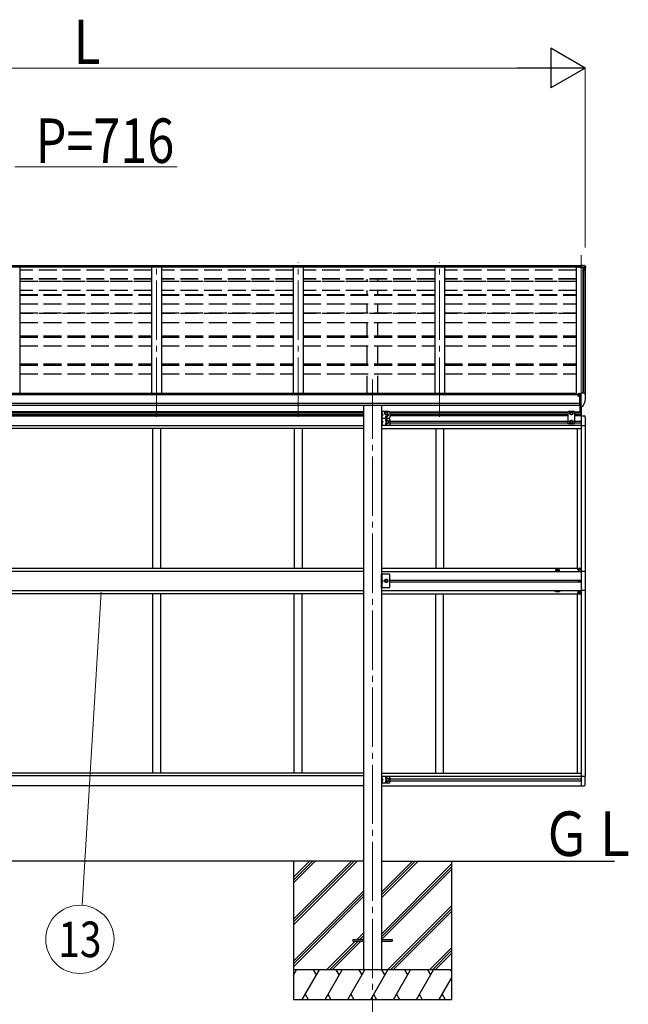
# Model space of a CAD drawing. Units: millimetres. Extents: x 0 to 42050, y 0 to 29700.
# Drawn here: x 17173 to 20251, y 4163 to 9148 of the extents above; entities that cross this region are included whole.
import ezdxf
from ezdxf.enums import TextEntityAlignment as Align

# ---------------------------------------------------------------- set-up
doc = ezdxf.new("R2010")
doc.units = ezdxf.units.MM
doc.linetypes.add('YCENTER_1', pattern=[13, 10, -1, 1, -1])
doc.linetypes.add('YHIDDEN_1', pattern=[4, 3, -1])
for name, color, linetype, lineweight in [('USER1', 3, 'Continuous', 13), ('YKK_12', 2, 'Continuous', 13), ('YKK_13', 4, 'Continuous', 30), ('YKK_A1', 4, 'Continuous', 30), ('YKK_D', 6, 'Continuous', 13)]:
    doc.layers.add(name, color=color, linetype=linetype, lineweight=lineweight)
doc.styles.add('text-b', font='extslim2.shx', dxfattribs={"width": 0.8, "bigfont": 'extfont2.shx'})

msp = doc.modelspace()

# ---------------------------------------------------------------- linework, layer by layer
at = {"layer": 'YKK_12', "linetype": 'YCENTER_1', "ltscale": 30}
for p, q in [((20012.6, 7955.9), (20012.6, 7137.1)), ((17864.6, 7137.1), (17864.6, 7914.3, 0)), ((18580.6, 7137.1), (18580.6, 7918.6)), ((19296.6, 7137.1), (19296.6, 7918.6)), ((20012.6, 7705.2), (20012.6, 7137.1)), ((18956.6, 7325.9), (18956.6, 4114.3))]:
    msp.add_line(p, q, dxfattribs=at)
at = {"layer": 'YKK_13', "ltscale": 30}
for p, q in [((19997.1, 7903.7), (20012.6, 7904.6)), ((19997.1, 7903.7), (19997.1, 7902.9)), ((19997.1, 7902.9), (19997.1, 7902.2)), ((19997.1, 7901.8), (20012.6, 7902.6)), ((19997.1, 7902.2), (19997.1, 7901.8)), ((19997.1, 7901.8), (19997.1, 7899.4)), ((19997.1, 7899.4), (20000.6, 7899.6)), ((19997.1, 7898.1), (19997.1, 7899.4)), ((19997.1, 7898.1), (20000.6, 7898.1)), ((20012.6, 7900.2), (20000.6, 7899.8)), ((20000.6, 7899.8), (20000.6, 7896.4)), ((20023.7, 7895), (20000.6, 7896.4)), ((20000.6, 7896.4), (20000.6, 7895.8)), ((20023.7, 7894.4), (20000.6, 7895.8)), ((20000.6, 7895.8), (20000.6, 7892.9)), ((20023.7, 7892.9), (20000.6, 7892.9)), ((20012.6, 7904.6), (20016.6, 7904.4)), ((20012.6, 7903.9), (20012.6, 7904.6)), ((20012.6, 7904.6), (20012.6, 7903.9)), ((20012.6, 7903.1), (20012.6, 7903.9)), ((20012.6, 7903.9), (20012.6, 7903.1)), ((20012.6, 7902.6), (20012.6, 7903.1)), ((20012.6, 7900.2), (20012.6, 7902.6)), ((20028.4, 7901.8), (20012.6, 7902.6)), ((20022.6, 7904), (20028.8, 7903.6)), ((20023.7, 7895), (20031.8, 7894.7)), ((20023.7, 7894.4), (20031.8, 7894)), ((20031.7, 7892.5), (20023.7, 7892.9)), ((20028.3, 7902.9), (20028.3, 7902.2)), ((20028.4, 7901.8), (20032.8, 7894.4)), ((20029.6, 7903.2), (20034.1, 7896.8)), ((20033.1, 7890.3), (20033.1, 7891)), ((20034.1, 7896.8), (20034.1, 7893.3)), ((20034.6, 7895.1), (20034.6, 7891)), ((20034.6, 7890.3), (20034.6, 7891)), ((19996.1, 7243.1), (19995.6, 7243.1)), ((19996.1, 7252.2), (19996.1, 7248.2)), ((19996.1, 7244.8), (19996.1, 7243.1)), ((20000.8, 7243.1), (19996.1, 7243.1)), ((20011.1, 7253.4), (19997.1, 7253.3)), ((20000.6, 7253.3), (20000.6, 7255.2)), ((20000.8, 7244.3), (20000.8, 7243.1)), ((20001.1, 7243.1), (20000.8, 7243.1)), ((20001.6, 7243.1), (20001.1, 7243.1)), ((20001.4, 7255.6), (20011.1, 7256.4)), ((20006.1, 7192.8), (20006.1, 7251)), ((20006.1, 7251), (20011.1, 7251)), ((20006.1, 7248.3), (20012.6, 7248.7)), ((20011.1, 7257.1), (20012.6, 7257.1)), ((20011.1, 7257.1), (20011.1, 7251)), ((20012.6, 7189.6), (20012.6, 7258.1)), ((20012.6, 7258.1), (20024.6, 7258.1)), ((20024.6, 7258.1), (20026.9, 7257.9)), ((20027.7, 7257.5), (20031.8, 7251.7)), ((20034.6, 7248.7), (20034.6, 7248.1)), ((20006.1, 7192.8), (20011.6, 7192.8)), ((20007.1, 7162.8), (20007.1, 7192)), ((20012.1, 7191.8), (20011.6, 7192.8)), ((20012.6, 7191.8), (20012.1, 7191.8)), ((20014.1, 7189.6), (20012.6, 7189.6)), ((20012.6, 7188.8), (20012.6, 7142.3)), ((20014.1, 7189.6), (20017.8, 7189.9)), ((20014.1, 7142.3), (20014.1, 7188.9)), ((20020.2, 7191.4), (20030, 7206.7)), ((19001.8, 7163.8), (19001.8, 7128.8)), ((19038.8, 7163.8), (19001.8, 7163.8)), ((19001.8, 7128.8), (19001.8, 7093.8)), ((19038.8, 7128.8), (19001.8, 7128.8)), ((19038.8, 7128.8), (19001.8, 7128.8)), ((19004.3, 7163.8), (19004.3, 7128.8)), ((19004.8, 7159.3), (19004.3, 7159.2)), ((19004.3, 7159.2), (19004.3, 7151.4)), ((19004.8, 7151.3), (19004.3, 7151.4)), ((19004.3, 7151.3), (19011.3, 7146.3)), ((19011.3, 7146.3), (19004.3, 7141.3)), ((19004.3, 7146.3), (19011.3, 7146.3)), ((19004.8, 7141.3), (19004.3, 7141.2)), ((19004.3, 7141.2), (19004.3, 7133.4)), ((19004.8, 7133.3), (19004.3, 7133.4)), ((19004.3, 7128.8), (19004.3, 7093.8)), ((19004.8, 7151.3), (19004.8, 7159.3)), ((19004.8, 7159.3), (19005.6, 7159.1)), ((19004.8, 7151.3), (19005.6, 7151.4)), ((19004.8, 7133.3), (19004.8, 7141.3)), ((19004.8, 7141.3), (19005.6, 7141.1)), ((19004.8, 7133.3), (19005.6, 7133.4)), ((19020.3, 7158.5), (19026.8, 7162.3)), ((19020.3, 7151), (19020.3, 7158.5)), ((19026.8, 7147.3), (19020.3, 7151)), ((19026.8, 7162.3), (19033.3, 7158.5)), ((19033.3, 7151), (19026.8, 7147.3)), ((19033.3, 7158.5), (19033.3, 7151)), ((19043.8, 7158.8), (19043.8, 7133.8)), ((19949.1, 7163.8), (19945.1, 7159.8)), ((19945.1, 7159.8), (19945.1, 7106.3)), ((19976.1, 7163.8), (19949.1, 7163.8)), ((19956.1, 7158.5), (19962.6, 7162.3)), ((19956.1, 7151), (19956.1, 7158.5)), ((19962.6, 7147.3), (19956.1, 7151)), ((19962.6, 7162.3), (19969.1, 7158.5)), ((19969.1, 7151), (19962.6, 7147.3)), ((19969.1, 7158.5), (19969.1, 7151)), ((19976.1, 7163.8), (19980.1, 7159.8)), ((19980.1, 7106.3), (19980.1, 7159.8)), ((20012.6, 7142.3), (20027.9, 7141.5)), ((20033.1, 7136), (20033.1, 7093.1)), ((19038.8, 7093.8), (19001.8, 7093.8)), ((19004.8, 7124.3), (19004.3, 7124.2)), ((19004.3, 7124.2), (19004.3, 7116.4)), ((19004.8, 7116.3), (19004.3, 7116.4)), ((19004.3, 7116.3), (19011.3, 7111.3)), ((19011.3, 7111.3), (19004.3, 7106.3)), ((19004.3, 7111.3), (19011.3, 7111.3)), ((19004.8, 7106.3), (19004.3, 7106.2)), ((19004.3, 7106.2), (19004.3, 7098.4)), ((19004.8, 7098.3), (19004.3, 7098.4)), ((19004.8, 7116.3), (19004.8, 7124.3)), ((19004.8, 7124.3), (19005.6, 7124.1)), ((19004.8, 7116.3), (19005.6, 7116.4)), ((19004.8, 7098.3), (19004.8, 7106.3)), ((19004.8, 7106.3), (19005.6, 7106.1)), ((19004.8, 7098.3), (19005.6, 7098.4)), ((19027.3, 7115), (19033.8, 7118.8)), ((19027.3, 7107.5), (19027.3, 7115)), ((19033.8, 7103.8), (19027.3, 7107.5)), ((19033.8, 7118.8), (19040.3, 7115)), ((19040.3, 7107.5), (19033.8, 7103.8)), ((19040.3, 7115), (19040.3, 7107.5)), ((19043.8, 7123.8), (19043.8, 7098.8)), ((19949.1, 7102.3), (19945.1, 7106.3)), ((19976.1, 7102.3), (19949.1, 7102.3)), ((19962.6, 7118.8), (19956.1, 7115)), ((19956.1, 7115), (19956.1, 7107.5)), ((19956.1, 7107.5), (19962.6, 7103.8)), ((19969.1, 7115), (19962.6, 7118.8)), ((19962.6, 7103.8), (19969.1, 7107.5)), ((19969.1, 7107.5), (19969.1, 7115)), ((19976.1, 7102.3), (19980.1, 7106.3)), ((20012.6, 7093.1), (20033.1, 7093.1)), ((19038.8, 6341.3), (19001.8, 6341.3)), ((19001.8, 6271.3), (19001.8, 6341.3)), ((19004.3, 6341.3), (19004.3, 6271.3)), ((19043.8, 6276.3), (19043.8, 6336.3)), ((19999.1, 6364.8), (19999.1, 6363.8)), ((20000.1, 6364.8), (19999.1, 6364.8)), ((19999.1, 6363.8), (20000.1, 6363.8)), ((20002.1, 6366.8), (20001.1, 6366.8)), ((20001.1, 6366.8), (20001.1, 6365.8)), ((20001.1, 6362.8), (20001.1, 6361.8)), ((20001.1, 6361.8), (20002.1, 6361.8)), ((20002.1, 6365.8), (20002.1, 6366.8)), ((20002.1, 6361.8), (20002.1, 6362.8)), ((20004.1, 6364.8), (20003.1, 6364.8)), ((20003.1, 6363.8), (20004.1, 6363.8)), ((20004.1, 6363.8), (20004.1, 6364.8)), ((20012.6, 6355.3), (20033.3, 6355.3)), ((20033.3, 6355.3), (20033.3, 6257.3)), ((19004.8, 6319.3), (19004.3, 6319.2)), ((19004.3, 6319.2), (19004.3, 6311.4)), ((19004.8, 6311.3), (19004.3, 6311.4)), ((19004.3, 6311.3), (19011.3, 6306.3)), ((19004.3, 6306.3), (19011.3, 6306.3)), ((19004.3, 6301.3), (19011.3, 6306.3)), ((19004.8, 6301.3), (19004.3, 6301.2)), ((19004.3, 6301.2), (19004.3, 6293.4)), ((19004.8, 6293.3), (19004.3, 6293.4)), ((19004.8, 6311.3), (19004.8, 6319.3)), ((19004.8, 6319.3), (19005.6, 6319.1)), ((19004.8, 6311.3), (19005.6, 6311.4)), ((19004.8, 6293.3), (19004.8, 6301.3)), ((19004.8, 6301.3), (19005.6, 6301.1)), ((19004.8, 6293.3), (19005.6, 6293.4)), ((19023.1, 6312.8), (19019.3, 6306.3)), ((19019.3, 6306.3), (19023.1, 6299.8)), ((19030.6, 6312.8), (19023.1, 6312.8)), ((19023.1, 6299.8), (19030.6, 6299.8)), ((19034.3, 6306.3), (19030.6, 6312.8)), ((19030.6, 6299.8), (19034.3, 6306.3)), ((20000.6, 6305.9), (20000.6, 6306.7)), ((20000.6, 6306.7), (20001.4, 6306.7)), ((20001.4, 6305.9), (20000.6, 6305.9)), ((20002.2, 6307.5), (20002.2, 6308.3)), ((20002.2, 6308.3), (20003, 6308.3)), ((20002.2, 6304.2), (20002.2, 6305)), ((20003, 6304.2), (20002.2, 6304.2)), ((20003, 6308.3), (20003, 6307.5)), ((20003, 6305), (20003, 6304.2)), ((20003.8, 6306.7), (20004.7, 6306.7)), ((20004.7, 6305.9), (20003.8, 6305.9)), ((20004.7, 6306.7), (20004.7, 6305.9)), ((19038.8, 6271.3), (19001.8, 6271.3)), ((19999.1, 6247.8), (19999.1, 6248.8)), ((19999.1, 6248.8), (20000.1, 6248.8)), ((20000.1, 6247.8), (19999.1, 6247.8)), ((20001.1, 6249.8), (20001.1, 6250.8)), ((20001.1, 6250.8), (20002.1, 6250.8)), ((20001.1, 6245.8), (20001.1, 6246.8)), ((20002.1, 6245.8), (20001.1, 6245.8)), ((20002.1, 6250.8), (20002.1, 6249.8)), ((20002.1, 6246.8), (20002.1, 6245.8)), ((20003.1, 6248.8), (20004.1, 6248.8)), ((20004.1, 6247.8), (20003.1, 6247.8)), ((20004.1, 6248.8), (20004.1, 6247.8)), ((20033.3, 6257.3), (20012.6, 6257.3)), ((19001.8, 5316.8), (19001.8, 5281.8)), ((19038.8, 5316.8), (19001.8, 5316.8)), ((19004.3, 5316.8), (19004.3, 5281.8)), ((19004.8, 5312.3), (19004.3, 5312.2)), ((19004.3, 5312.2), (19004.3, 5304.4)), ((19004.8, 5304.3), (19004.3, 5304.4)), ((19004.3, 5304.3), (19011.3, 5299.3)), ((19011.3, 5299.3), (19004.3, 5294.3)), ((19004.3, 5299.3), (19011.3, 5299.3)), ((19004.8, 5294.3), (19004.3, 5294.2)), ((19004.3, 5294.2), (19004.3, 5286.4)), ((19004.8, 5286.3), (19004.3, 5286.4)), ((19004.8, 5304.3), (19004.8, 5312.3)), ((19004.8, 5312.3), (19005.6, 5312.1)), ((19004.8, 5304.3), (19005.6, 5304.4)), ((19004.8, 5286.3), (19004.8, 5294.3)), ((19004.8, 5294.3), (19005.6, 5294.1)), ((19004.8, 5286.3), (19005.6, 5286.4)), ((19027.3, 5303), (19033.8, 5306.8)), ((19027.3, 5295.5), (19027.3, 5303)), ((19033.8, 5291.8), (19027.3, 5295.5)), ((19033.8, 5306.8), (19040.3, 5303)), ((19040.3, 5295.5), (19033.8, 5291.8)), ((19040.3, 5303), (19040.3, 5295.5)), ((19043.8, 5311.8), (19043.8, 5286.8)), ((20012.6, 5317.5), (20033.1, 5317.5)), ((20033.1, 5274.6), (20033.1, 5317.5)), ((19038.8, 5281.8), (19001.8, 5281.8)), ((20012.6, 5268.3), (20027.9, 5269.1)), ((18856.6, 4491.5), (18856.6, 4482.5)), ((18856.6, 4491.5), (18911.4, 4491.5)), ((19001.8, 4491.5), (19056.6, 4491.5)), ((19056.6, 4491.5), (19056.6, 4482.5)), ((18856.6, 4482.5), (18911.4, 4482.5)), ((19001.8, 4482.5), (19056.6, 4482.5))]:
    msp.add_line(p, q, dxfattribs=at)
at = {"layer": 'YKK_13', "ltscale": 50}
for p, q in [((20028.4, 7903.4), (20028.3, 7902.9)), ((20028.3, 7902.2), (20028.3, 7902)), ((20028.3, 7902), (20028.4, 7901.8)), ((20028.7, 7903.6), (20028.4, 7903.4)), ((20028.8, 7903.6), (20028.7, 7903.6)), ((20000.7, 7255.4), (20000.6, 7255.3)), ((20000.6, 7255.3), (20000.6, 7255.2)), ((20000.8, 7255.5), (20000.7, 7255.4)), ((20000.7, 7255.4), (20000.7, 7255.4)), ((20001, 7255.5), (20000.8, 7255.5)), ((20001.1, 7255.6), (20001, 7255.5)), ((20001.3, 7255.6), (20001.1, 7255.6)), ((20001.4, 7255.6), (20001.3, 7255.6)), ((20009.4, 7203.9), (20006.1, 7204.3)), ((20012.6, 7203.4), (20009.4, 7203.9))]:
    msp.add_line(p, q, dxfattribs=at)
at = {"layer": 'YKK_13', "linetype": 'YHIDDEN_1', "ltscale": 30}
for p, q in [((19003.9, 7155.3), (19004.6, 7156.5)), ((19003.9, 7155.3), (19004.6, 7154.1)), ((19003.9, 7137.3), (19004.6, 7138.5)), ((19003.9, 7137.3), (19004.6, 7136.1)), ((19004.6, 7156.5), (19006.8, 7157.6)), ((19004.6, 7154.1), (19006.8, 7153)), ((19004.6, 7138.5), (19006.8, 7139.6)), ((19004.6, 7136.1), (19006.8, 7135)), ((19003.9, 7120.3), (19004.6, 7121.5)), ((19003.9, 7120.3), (19004.6, 7119.1)), ((19003.9, 7102.3), (19004.6, 7103.5)), ((19003.9, 7102.3), (19004.6, 7101.1)), ((19004.6, 7121.5), (19006.8, 7122.6)), ((19004.6, 7119.1), (19006.8, 7118)), ((19004.6, 7103.5), (19006.8, 7104.6)), ((19004.6, 7101.1), (19006.8, 7100)), ((19003.9, 6315.3), (19004.6, 6316.5)), ((19003.9, 6315.3), (19004.6, 6314.1)), ((19003.9, 6297.3), (19004.6, 6298.5)), ((19003.9, 6297.3), (19004.6, 6296.1)), ((19004.6, 6316.5), (19006.8, 6317.6)), ((19004.6, 6314.1), (19006.8, 6313)), ((19004.6, 6298.5), (19006.8, 6299.6)), ((19004.6, 6296.1), (19006.8, 6295)), ((19003.9, 5308.3), (19004.6, 5309.5)), ((19003.9, 5308.3), (19004.6, 5307.1)), ((19003.9, 5290.3), (19004.6, 5291.5)), ((19003.9, 5290.3), (19004.6, 5289.1)), ((19004.6, 5309.5), (19006.8, 5310.6)), ((19004.6, 5307.1), (19006.8, 5306)), ((19004.6, 5291.5), (19006.8, 5292.6)), ((19004.6, 5289.1), (19006.8, 5288))]:
    msp.add_line(p, q, dxfattribs=at)
at = {"layer": 'YKK_13', "ltscale": 30}
for centre, radius in [((19026.8, 7154.8), 8.5), ((19026.8, 7154.8), 7.5), ((19026.8, 7154.8), 6.5), ((19026.8, 7137.8), 4.25), ((19962.6, 7154.8), 8.5), ((19962.6, 7154.8), 7.5), ((19962.6, 7154.8), 6.5), ((19033.8, 7111.3), 8.5), ((19033.8, 7111.3), 7.5), ((19033.8, 7111.3), 6.5), ((19962.6, 7111.3), 8.5), ((19962.6, 7111.3), 7.5), ((19962.6, 7111.3), 6.5), ((20001.6, 6364.3), 5.9), ((19026.8, 6306.3), 8.5), ((19026.8, 6306.3), 7.5), ((19026.8, 6306.3), 6.5), ((19026.8, 6306.3), 5.5), ((20002.6, 6306.3), 3.75), ((20001.6, 6248.3), 5.9), ((19033.8, 5299.3), 8.5), ((19033.8, 5299.3), 7.5), ((19033.8, 5299.3), 6.5)]:
    msp.add_circle(centre, radius, dxfattribs=at)
at = {"layer": 'YKK_13', "ltscale": 50}
for centre, radius, start, end in [((20032, 8107.5), 203.7, 265.6657, 267.3353), ((20028.8, 7902.6), 1, 34.9233, 86.5083), ((20031.6, 7891), 1.5, 0.1018, 87.1164), ((20031.6, 7891), 2.99, 0.1018, 87.1164), ((19834.1, 7890.6), 199, 355.9119, 359.9996), ((19834.1, 7890.3), 199, 355.912, 359.9996), ((19834.1, 7890.3), 200.5, 351.8884, 359.9996), ((20031.3, 7891.5), 3.26, 33.6108, 63.0991), ((19998.6, 7243.1), 2.5, 28.3576, 180), ((19998.6, 7243.1), 2.5, 0, 28.3576), ((20026.9, 7256.9), 1, 35, 86.5), ((19842.1, 7248.1), 192.5, 347.8767, 359.9992), ((20031.6, 7248.7), 3, 0, 87), ((20017.6, 7192.9), 3, 273.5, 330), ((20027.4, 7208.2), 3, 330, 348.1665)]:
    msp.add_arc(centre, radius, start, end, dxfattribs=at)
at = {"layer": 'YKK_13', "ltscale": 30}
for centre, radius, start, end in [((19005.5, 7158.2), 0.9, 32.0559, 80), ((19005.5, 7152.3), 0.9, 280, 327.9441), ((19005.5, 7140.2), 0.9, 32.0559, 80), ((19005.5, 7134.3), 0.9, 280, 327.9441), ((19000.7, 7155.3), 6.5, 327.9441, 32.0559), ((19000.7, 7137.3), 6.5, 327.9441, 32.0559), ((19033.8, 7146.3), 4.25, 173.7057, 85.2392), ((19038.8, 7158.8), 5, 0, 90), ((19038.8, 7133.8), 5, 270, 0), ((19038.8, 7123.8), 5, 0, 90), ((20027.6, 7136), 5.5, 0, 87), ((19005.5, 7123.2), 0.9, 32.0559, 80), ((19005.5, 7117.3), 0.9, 280, 327.9441), ((19005.5, 7105.2), 0.9, 32.0559, 80), ((19005.5, 7099.3), 0.9, 280, 327.9441), ((19000.7, 7120.3), 6.5, 327.9441, 32.0559), ((19000.7, 7102.3), 6.5, 327.9441, 32.0559), ((19026.8, 7119.8), 4.25, 353.7057, 265.2392), ((19026.8, 7102.8), 4.25, 94.7608, 6.2943), ((19038.8, 7098.8), 5, 270, 0), ((19038.8, 6336.3), 5, 0, 90), ((20000.1, 6365.8), 1, 270, 0), ((20000.1, 6362.8), 1, 0, 90), ((20003.1, 6365.8), 1, 180, 270), ((20003.1, 6362.8), 1, 90, 180), ((19005.5, 6318.2), 0.9, 32.0559, 80), ((19005.5, 6312.3), 0.9, 280, 327.9441), ((19005.5, 6300.2), 0.9, 32.0559, 80), ((19005.5, 6294.3), 0.9, 280, 327.9441), ((19000.7, 6315.3), 6.5, 327.9441, 32.0559), ((19000.7, 6297.3), 6.5, 327.9441, 32.0559), ((20001.4, 6307.5), 0.82, 270, 0), ((20001.4, 6305), 0.82, 0, 90), ((20003.8, 6307.5), 0.82, 180, 270), ((20003.8, 6305), 0.82, 90, 180), ((19038.8, 6276.3), 5, 270, 0), ((20000.1, 6249.8), 1, 270, 0), ((20000.1, 6246.8), 1, 0, 90), ((20003.1, 6249.8), 1, 180, 270), ((20003.1, 6246.8), 1, 90, 180), ((19005.5, 5311.2), 0.9, 32.0559, 80), ((19005.5, 5305.3), 0.9, 280, 327.9441), ((19005.5, 5293.2), 0.9, 32.0559, 80), ((19005.5, 5287.3), 0.9, 280, 327.9441), ((19000.7, 5308.3), 6.5, 327.9441, 32.0559), ((19000.7, 5290.3), 6.5, 327.9441, 32.0559), ((19026.8, 5307.8), 4.25, 353.7057, 265.2392), ((19026.8, 5290.8), 4.25, 94.7608, 6.2943), ((19038.8, 5311.8), 5, 0, 90), ((19038.8, 5286.8), 5, 270, 0), ((20027.6, 5274.6), 5.5, 273, 0)]:
    msp.add_arc(centre, radius, start, end, dxfattribs=at)
at = {"layer": 'YKK_13', "ltscale": 50, "extrusion": (0, 0, -1)}
msp.add_ellipse((20031.6, 7891.1), major_axis=(0.11, 3.55), ratio=0.844901, start_param=0.015081, end_param=0.379903, dxfattribs=at)
at = {"layer": 'YKK_13', "ltscale": 50, "extrusion": (0, -6.30923e-16, -1)}
msp.add_ellipse((20031.6, 7895.1), major_axis=(0, -3.01), ratio=0.996195, start_param=4.101524, end_param=4.712389, dxfattribs=at)
at = {"layer": 'YKK_13', "ltscale": 50}
msp.add_ellipse((19997.1, 7252.2), major_axis=(0.02, 1.1), ratio=0.906239, start_param=0.020639, end_param=1.591436, dxfattribs=at)
at = {"layer": 'YKK_A1', "ltscale": 30}
for p, q in [((20000.6, 7895.4), (15012.6, 7895.4)), ((20000.6, 7894.4), (15012.6, 7894.4)), ((15016.1, 7902.6), (19997.1, 7902.6)), ((19997.1, 7901), (15016.1, 7901)), ((17173.6, 7894.4), (17173.6, 7254.7)), ((17839.6, 7894.4, 0), (17839.6, 7254.7)), ((17889.6, 7894.4), (17889.6, 7254.7)), ((18555.6, 7894.4), (18555.6, 7254.7)), ((18605.6, 7894.4), (18605.6, 7254.7)), ((19271.6, 7894.4), (19271.6, 7254.7)), ((19321.6, 7894.4), (19321.6, 7254.7)), ((19987.6, 7894.4), (19987.6, 7248.2)), ((20022.9, 7258.1), (20022.9, 7892.9)), ((20023.6, 7892.9), (20023.6, 7258.1)), ((20031.7, 7892.5), (20023.8, 7892.9)), ((20032.6, 7891.6), (20032.6, 7251.5)), ((20006.1, 7248.2), (15007.1, 7248.2)), ((19982.6, 7254.7), (15030.6, 7254.7)), ((19982.6, 7248.2), (19982.6, 7254.6)), ((15007.1, 7206.6), (20006.1, 7206.6)), ((20006.1, 7194.8), (15007.1, 7194.9)), ((18911.4, 7193.1), (18911.4, 4337.9)), ((19001.8, 7193.1), (19001.8, 4337.9)), ((18911.6, 7162.8), (16101.6, 7162.8)), ((18911.6, 7159.3), (16101.6, 7159.3)), ((18911.6, 7150.3), (16101.6, 7150.3)), ((18911.6, 7146.8), (16101.6, 7146.8)), ((16101.6, 7141.8), (18911.6, 7141.8)), ((19041.8, 7162.8), (19948.1, 7162.8)), ((19043.8, 7159.3), (19945.1, 7159.3)), ((19043.8, 7150.3), (19945.1, 7150.3)), ((19043.8, 7146.8), (19945.1, 7146.8)), ((19945.1, 7141.8), (19043.8, 7141.8)), ((19977.1, 7162.8), (20012.6, 7162.8)), ((19980.1, 7159.3), (20012.6, 7159.3)), ((19980.1, 7150.3), (20012.6, 7150.3)), ((19980.1, 7146.8), (20012.6, 7146.8)), ((20012.6, 7141.8), (19980.1, 7141.8)), ((20012.6, 7142.5), (20012.6, 6305.3)), ((18911.6, 7091.8), (16101.6, 7091.8)), ((20012.6, 7093.3), (19001.8, 7093.3)), ((19043.8, 7115.8), (19945.1, 7115.8)), ((19043.8, 7106.8), (19945.1, 7106.8)), ((19980.1, 7115.8), (20012.6, 7115.8)), ((19980.1, 7106.8), (20012.6, 7106.8)), ((20032.6, 7093.1), (20032.6, 6354.5)), ((18911.6, 7077.8), (16101.6, 7077.8)), ((17844.6, 7077.8), (17844.6, 6369.8)), ((17884.6, 7077.8), (17884.6, 6369.8)), ((18560.6, 7077.8), (18560.6, 6369.8)), ((18600.6, 7077.8), (18600.6, 6369.8)), ((19001.6, 7077.3), (20012.6, 7077.3)), ((19276.6, 7077.3), (19276.6, 6370.3)), ((19316.6, 7077.3), (19316.6, 6370.3)), ((19992.6, 7077.3), (19992.6, 6370.3)), ((19992.6, 7077.3), (19992.6, 6370.3)), ((18911.6, 6369.8), (16101.6, 6369.8)), ((18911.6, 6354.3), (16101.6, 6354.3)), ((19001.6, 6370.3), (20012.6, 6370.3)), ((19001.6, 6354.3), (20012.6, 6354.3)), ((19902.6, 6362.3), (19882.6, 6362.3)), ((19882.6, 6362.3), (19882.6, 6357.3)), ((19882.6, 6357.3), (19902.6, 6357.3)), ((19902.6, 6357.3), (19902.6, 6362.3)), ((19043.8, 6309.8), (20012.6, 6309.8)), ((20012.6, 6300.8), (19043.8, 6300.8)), ((20012.6, 6305.5), (20012.6, 5268.3)), ((18911.6, 6256.3), (16101.6, 6256.3)), ((18911.6, 6240.8), (16101.6, 6240.8)), ((17844.6, 6240.8), (17844.6, 5332.8)), ((17884.6, 6240.8), (17884.6, 5332.8)), ((18560.6, 5332.8), (18560.6, 6240.8)), ((18600.6, 5332.8), (18600.6, 6240.8)), ((20012.6, 6256.3), (19001.6, 6256.3)), ((19001.6, 6240.3), (20012.6, 6240.3)), ((19276.6, 5333.3), (19276.6, 6240.3)), ((19316.6, 5333.3), (19316.6, 6240.3)), ((19882.6, 6255.3), (19902.6, 6255.3)), ((19882.6, 6250.3), (19882.6, 6255.3)), ((19902.6, 6250.3), (19882.6, 6250.3)), ((19902.6, 6255.3), (19902.6, 6250.3)), ((19992.6, 6240.3), (19992.6, 5333.3)), ((19992.6, 6240.3), (19992.6, 5333.3)), ((20032.6, 6256.1), (20032.6, 5317.5)), ((18911.6, 5332.8), (16101.6, 5332.8)), ((18911.6, 5318.8), (16101.6, 5318.8)), ((19001.6, 5333.3), (20012.6, 5333.3)), ((19001.6, 5317.3), (20012.6, 5317.3)), ((19043.6, 5303.8), (20012.6, 5303.8)), ((19043.6, 5294.8), (20012.6, 5294.8)), ((20012.6, 5333.3), (20012.6, 5317.3)), ((18911.6, 5268.8), (16101.6, 5268.8)), ((19001.6, 5268.8), (20012.6, 5268.8)), ((18911.4, 4887.9), (16101.8, 4887.9)), ((18556.6, 4887.9), (18556.6, 4187.9)), ((18556.6, 4593.7), (18850.8, 4887.9)), ((18556.6, 4579.6), (18864.9, 4887.9)), ((18556.6, 4565.4), (18879.1, 4887.9)), ((18556.6, 4777.5), (18666.9, 4887.9)), ((18556.6, 4791.7), (18652.8, 4887.9)), ((18556.6, 4805.8), (18638.7, 4887.9)), ((19001.8, 4887.9), (20181.5, 4887.9)), ((19001.8, 4702.2), (19187.4, 4887.9)), ((19001.8, 4716.4), (19173.3, 4887.9)), ((19001.8, 4730.5), (19159.2, 4887.9)), ((19356.6, 4887.9), (19356.6, 4187.9)), ((19001.8, 4518.4), (19356.6, 4873.2)), ((19001.8, 4504.3), (19356.6, 4859)), ((19003.2, 4491.5), (19356.6, 4844.9)), ((18556.6, 4381.6), (18911.4, 4736.4)), ((18556.6, 4367.4), (18911.4, 4722.2)), ((18556.6, 4353.3), (18911.4, 4708.1)), ((19033.4, 4337.9), (19356.6, 4661.1)), ((19047.6, 4337.9), (19356.6, 4646.9)), ((19061.7, 4337.9), (19356.6, 4632.8)), ((18878.7, 4491.5), (18911.4, 4524.2)), ((18892.8, 4491.5), (18911.4, 4510.1)), ((18907, 4491.5), (18911.4, 4495.9)), ((18725, 4337.9), (18869.7, 4482.5)), ((18739.2, 4337.9), (18883.8, 4482.5)), ((18753.3, 4337.9), (18898, 4482.5)), ((19245.5, 4337.9), (19356.6, 4448.9)), ((19259.7, 4337.9), (19356.6, 4434.8)), ((19273.8, 4337), (19356.6, 4419.8)), ((19356.6, 4337.9), (18556.6, 4337.9)), ((18556.6, 4310.4), (18572.5, 4337.9)), ((18601.4, 4187.9), (18688, 4337.9)), ((18673, 4311.9), (18658, 4337.9)), ((18716.8, 4187.9), (18803.4, 4337.9)), ((18788.4, 4311.9), (18773.4, 4337.9)), ((18832.3, 4187.9), (18918.9, 4337.9)), ((18903.9, 4311.9), (18888.9, 4337.9)), ((18947.8, 4187.9), (19034.4, 4337.9)), ((19019.4, 4311.9), (19004.4, 4337.9)), ((19063.2, 4187.9), (19149.8, 4337.9)), ((19134.8, 4311.9), (19119.8, 4337.9)), ((19178.7, 4187.9), (19265.3, 4337.9)), ((19235.3, 4337.9), (19250.3, 4311.9)), ((19350.8, 4337.9), (19356.6, 4327.8)), ((19294.2, 4187.9), (19356.6, 4296)), ((18556.6, 4187.9), (19356.6, 4187.9)), ((18616.3, 4213.8), (18631.3, 4187.9)), ((18731.8, 4213.8), (18746.8, 4187.9)), ((18847.3, 4213.8), (18862.3, 4187.9)), ((18962.8, 4213.8), (18977.8, 4187.9)), ((19078.2, 4213.8), (19093.2, 4187.9)), ((19193.7, 4213.8), (19208.7, 4187.9)), ((19309.2, 4213.8), (19324.2, 4187.9))]:
    msp.add_line(p, q, dxfattribs=at)
at = {"layer": 'YKK_A1', "linetype": 'YHIDDEN_1', "ltscale": 30}
for p, q in [((17839.6, 7879.2), (17173.6, 7879.2)), ((18555.6, 7879.2), (17889.6, 7879.2)), ((19271.6, 7879.2), (18605.6, 7879.2)), ((19987.6, 7879.2), (19321.6, 7879.2)), ((17839.6, 7835.7), (17173.6, 7835.7)), ((17839.6, 7834.6), (17173.6, 7834.6)), ((17839.6, 7833.3), (17173.6, 7833.3)), ((18555.6, 7835.7), (17889.6, 7835.7)), ((18555.6, 7834.6), (17889.6, 7834.6)), ((18555.6, 7833.3), (17889.6, 7833.3)), ((19271.6, 7835.7), (18605.6, 7835.7)), ((19271.6, 7834.6), (18605.6, 7834.6)), ((19271.6, 7833.3), (18605.6, 7833.3)), ((18929.1, 7824.5), (18929.1, 7833.3)), ((18984.1, 7824.5), (18984.1, 7833.3)), ((19987.6, 7835.7), (19321.6, 7835.7)), ((19987.6, 7834.6), (19321.6, 7834.6)), ((19987.6, 7833.3), (19321.6, 7833.3)), ((17173.6, 7824.5, 0), (17839.6, 7824.5, 0)), ((17839.6, 7821.9, 0), (17173.6, 7821.9, 0)), ((17839.6, 7777.2, 0), (17173.6, 7777.2, 0)), ((17889.6, 7824.5), (18555.6, 7824.5)), ((18555.6, 7821.9), (17889.6, 7821.9)), ((18555.6, 7777.2), (17889.6, 7777.2)), ((18605.6, 7824.5), (19271.6, 7824.5)), ((19271.6, 7821.9), (18605.6, 7821.9)), ((19271.6, 7777.2), (18605.6, 7777.2)), ((18929.1, 7756.6), (18929.1, 7777.2)), ((18984.1, 7756.6), (18984.1, 7777.2)), ((19321.6, 7824.5), (19987.6, 7824.5)), ((19987.6, 7821.9), (19321.6, 7821.9)), ((19987.6, 7777.2), (19321.6, 7777.2)), ((17173.6, 7756.6, 0), (17839.6, 7756.6, 0)), ((17173.6, 7753, 0), (17839.6, 7753, 0)), ((17889.6, 7756.6), (18555.6, 7756.6)), ((17889.6, 7753), (18555.6, 7753)), ((18605.6, 7756.6), (19271.6, 7756.6)), ((18605.6, 7753), (19271.6, 7753)), ((19321.6, 7756.6), (19987.6, 7756.6)), ((19321.6, 7753), (19987.6, 7753)), ((17173.6, 7708.5, 0), (17839.6, 7708.5, 0)), ((17889.6, 7708.5), (18555.6, 7708.5)), ((18605.6, 7708.5), (19271.6, 7708.5)), ((18929.1, 7664), (18929.1, 7708.5)), ((18984.1, 7664), (18984.1, 7708.5)), ((19321.6, 7708.5), (19987.6, 7708.5)), ((17173.6, 7664), (17839.6, 7664)), ((17839.6, 7659.4), (17173.6, 7659.4)), ((17889.6, 7664, 0), (18555.6, 7664, 0)), ((18555.6, 7659.4, 0), (17889.6, 7659.4, 0)), ((18605.6, 7664, 0), (19271.6, 7664, 0)), ((19271.6, 7659.4, 0), (18605.6, 7659.4, 0)), ((19321.6, 7664, 0), (19987.6, 7664, 0)), ((19987.6, 7659.4, 0), (19321.6, 7659.4, 0)), ((17173.6, 7615.1), (17839.6, 7615.1)), ((17889.6, 7615.1, 0), (18555.6, 7615.1, 0)), ((18605.6, 7615.1, 0), (19271.6, 7615.1, 0)), ((18929.1, 7546.8), (18929.1, 7615.1)), ((18984.1, 7546.8), (18984.1, 7615.1)), ((19321.6, 7615.1, 0), (19987.6, 7615.1, 0)), ((17173.6, 7546.8, 0), (17839.6, 7546.8, 0)), ((17173.6, 7541.1, 0), (17839.6, 7541.1, 0)), ((17889.6, 7546.8), (18555.6, 7546.8)), ((17889.6, 7541.1), (18555.6, 7541.1)), ((18605.6, 7546.8), (19271.6, 7546.8)), ((18605.6, 7541.1), (19271.6, 7541.1)), ((19321.6, 7546.8), (19987.6, 7546.8)), ((19321.6, 7541.1), (19987.6, 7541.1)), ((17173.6, 7497.2, 0), (17839.6, 7497.2, 0)), ((17889.6, 7497.2), (18555.6, 7497.2)), ((18605.6, 7497.2), (19271.6, 7497.2)), ((18929.1, 7405.4), (18929.1, 7497.2)), ((18984.1, 7405.4), (18984.1, 7497.2)), ((19321.6, 7497.2), (19987.6, 7497.2)), ((17173.6, 7405.4, 0), (17839.6, 7405.4, 0)), ((17173.6, 7398.6, 0), (17839.6, 7398.6, 0)), ((17889.6, 7405.4), (18555.6, 7405.4)), ((17889.6, 7398.6), (18555.6, 7398.6)), ((18605.6, 7405.4), (19271.6, 7405.4)), ((18605.6, 7398.6), (19271.6, 7398.6)), ((19321.6, 7405.4), (19987.6, 7405.4)), ((19321.6, 7398.6), (19987.6, 7398.6)), ((17173.6, 7355.1, 0), (17839.6, 7355.1, 0)), ((17889.6, 7355.1), (18555.6, 7355.1)), ((18605.6, 7355.1), (19271.6, 7355.1)), ((18929.1, 7254.7), (18929.1, 7355.1)), ((18984.1, 7254.7), (18984.1, 7355.1)), ((19321.6, 7355.1), (19987.6, 7355.1))]:
    msp.add_line(p, q, dxfattribs=at)
at = {"layer": 'YKK_A1', "ltscale": 50}
msp.add_circle((19998.6, 7243.1), 3, dxfattribs=at)
msp.add_arc((20031.6, 7891.5), 1, 6.6701, 87, dxfattribs=at)
at = {"layer": 'YKK_D', "lineweight": -2}
for p, q in [((20032.6, 8902.6), (19859.4, 9002.6)), ((19859.4, 9002.6), (19859.4, 8802.6)), ((20032.6, 8902.6), (19686.2, 8902.6)), ((20032.6, 8902.6), (19859.4, 8802.6))]:
    msp.add_line(p, q, dxfattribs=at)
at = {"layer": 'YKK_D', "ltscale": 50}
for p, q in [((15180.6, 8902.6), (19832.6, 8902.6)), ((20032.6, 7994.7), (20032.6, 8903.6)), ((17148.6, 8402.6), (17969.6, 8402.6))]:
    msp.add_line(p, q, dxfattribs=at)
at = {"layer": 'YKK_D', "ltscale": 30}
msp.add_line((18034.4, 7709.5), (18034.4, 7707.9), dxfattribs=at)
at = {"layer": 'YKK_D'}
msp.add_line((17585, 6248.7), (17488, 4664), dxfattribs=at)
msp.add_circle((17476.7, 4491.6), 172.8, dxfattribs=at)

# ---------------------------------------------------------------- texts
at = {"layer": 'USER1', "style": 'text-b', "width": 0.8}
msp.add_text('ＧＬ', height=225, dxfattribs=at).set_placement((19815, 4913.9))
at = {"layer": 'YKK_D', "style": 'text-b', "width": 0.8}
for s, p in [('L', (17446.6, 8922.6)), ('P=716', (17253.6, 8422.6))]:
    msp.add_text(s, height=225, dxfattribs=at).set_placement(p)
msp.add_text('13', height=180, dxfattribs=at).set_placement((17476.7, 4491.6), align=Align.MIDDLE_CENTER)

doc.saveas('drawing.dxf')
